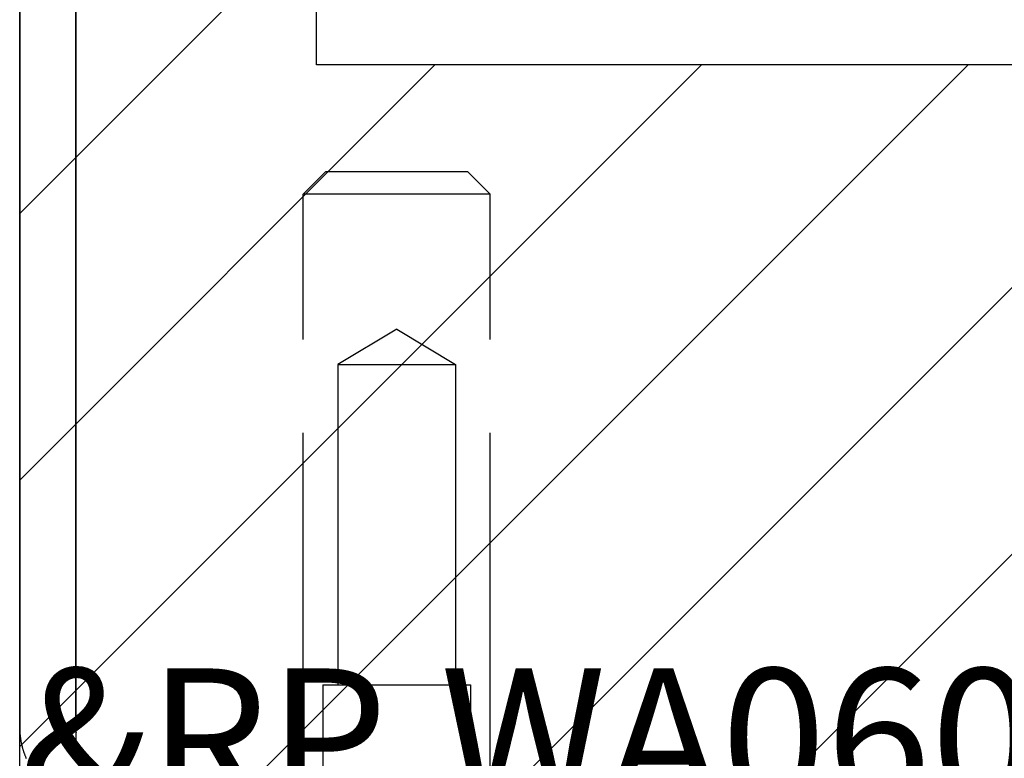
# Model space of a CAD drawing. Extents: x 2.2 to 49.9, y 1.9 to 30.
# Drawn here: x 11.9 to 13.2, y 26 to 27 of the extents above; entities that cross this region are included whole.
import ezdxf

# ---------------------------------------------------------------- set-up
doc = ezdxf.new("R2010")
doc.units = 0
doc.header["$LTSCALE"] = 3
doc.linetypes.add('DASHED', pattern=[0.2067, 0.1654, -0.0413])
doc.layers.get('0').update_dxf_attribs({"linetype": 'CONTINUOUS'})
for name, color, linetype in [('HATCH__ANSI_', 7, 'CONTINUOUS'), ('HIDDEN__ANSI_', 7, 'DASHED'), ('SKETCH_GEOMETRY__ANSI_', 7, 'CONTINUOUS'), ('SYMBOL__ANSI_', 7, 'CONTINUOUS'), ('VISIBLE__ANSI_', 7, 'CONTINUOUS')]:
    doc.layers.add(name, color=color, linetype=linetype)
doc.styles.add('MTXPL_TAHOMA', font='txt')

# ---------------------------------------------------------------- blocks, each defined once
blk = doc.blocks.new('*X18')
at = {"color": 0}
for p, q in [((11.9199, 26.7691), (12.3136, 27.1628)), ((11.9199, 26.062), (12.8241, 26.9663)), ((11.9199, 26.4156), (12.4706, 26.9663)), ((12.1934, 25.982), (13.1777, 26.9663)), ((12.547, 25.982), (13.5312, 26.9663)), ((12.9005, 25.982), (13.8848, 26.9663))]:
    blk.add_line(p, q, dxfattribs=at)

msp = doc.modelspace()

# ---------------------------------------------------------------- linework, layer by layer
at = {"layer": 'HIDDEN__ANSI_', "color": 7}
for p, q in [((12.3259, 26.82502), (12.2959, 26.79502)), ((12.3259, 26.82502), (12.5139, 26.82502)), ((12.5139, 26.82502), (12.5439, 26.79502)), ((12.5439, 26.79502), (12.2959, 26.79502)), ((12.2959, 25.98202), (12.2959, 26.79502)), ((12.5439, 25.98202), (12.5439, 26.79502)), ((12.4199, 26.61589), (12.3419, 26.56902)), ((12.4199, 26.61589), (12.4979, 26.56902)), ((12.3419, 26.56902), (12.4979, 26.56902)), ((12.3419, 26.56902), (12.3419, 26.14402)), ((12.4979, 26.56902), (12.4979, 26.14402)), ((12.3219, 26.14402), (12.5179, 26.14402)), ((12.3219, 26.14402), (12.3219, 25.94402)), ((12.5179, 26.14402), (12.5179, 25.94402))]:
    msp.add_line(p, q, dxfattribs=at)
at = {"layer": 'SKETCH_GEOMETRY__ANSI_', "color": 5}
for p, q in [((11.9199, 25.98202), (11.9199, 29.98202)), ((12.3136, 26.96627), (12.3136, 29.58832)), ((17.6512, 26.96627), (12.3136, 26.96627))]:
    msp.add_line(p, q, dxfattribs=at)
at = {"layer": 'VISIBLE__ANSI_', "color": 7}
for p, q in [((11.9199, 29.87677), (11.9199, 26.08727)), ((11.9939, 29.87677), (11.9939, 26.08727)), ((11.9946, 26.08727), (11.9946, 29.87677))]:
    msp.add_line(p, q, dxfattribs=at)
for points in [[(11.9199, 26.0873, 0), (11.9199, 26.0865, 0), (11.9199, 26.0858, 0), (11.9199, 26.085, 0), (11.9199, 26.0843, 0), (11.92, 26.0836, 0), (11.92, 26.0828, 0), (11.92, 26.0821, 0), (11.9201, 26.0813, 0), (11.9201, 26.0806, 0), (11.9202, 26.0799, 0), (11.9202, 26.0791, 0), (11.9203, 26.0784, 0), (11.9204, 26.0777, 0), (11.9204, 26.0769, 0), (11.9205, 26.0762, 0), (11.9206, 26.0755, 0), (11.9207, 26.0747, 0), (11.9208, 26.074, 0), (11.9209, 26.0733, 0), (11.921, 26.0725, 0), (11.9211, 26.0718, 0), (11.9212, 26.0711, 0), (11.9214, 26.0703, 0), (11.9215, 26.0696, 0), (11.9216, 26.0689, 0), (11.9218, 26.0681, 0), (11.9219, 26.0674, 0), (11.922, 26.0667, 0), (11.9222, 26.066, 0), (11.9224, 26.0653, 0), (11.9225, 26.0645, 0), (11.9227, 26.0638, 0), (11.9229, 26.0631, 0), (11.923, 26.0624, 0), (11.9232, 26.0617, 0), (11.9234, 26.0609, 0), (11.9236, 26.0602, 0), (11.9238, 26.0595, 0), (11.924, 26.0588, 0), (11.9242, 26.0581, 0), (11.9244, 26.0574, 0), (11.9247, 26.0567, 0), (11.9249, 26.056, 0), (11.9251, 26.0553, 0), (11.9253, 26.0546, 0), (11.9256, 26.0539, 0), (11.9258, 26.0532, 0), (11.9261, 26.0525, 0), (11.9263, 26.0518, 0), (11.9266, 26.0511, 0), (11.9269, 26.0504, 0), (11.9271, 26.0497, 0), (11.9274, 26.049, 0), (11.9277, 26.0483, 0), (11.9279, 26.0476, 0), (11.9282, 26.047, 0), (11.9285, 26.0463, 0)], [(11.9971, 26.0461, 0), (11.997, 26.0468, 0), (11.9969, 26.0475, 0), (11.9968, 26.0482, 0), (11.9968, 26.0489, 0), (11.9967, 26.0496, 0), (11.9966, 26.0503, 0), (11.9965, 26.051, 0), (11.9965, 26.0517, 0), (11.9964, 26.0524, 0), (11.9963, 26.0531, 0), (11.9962, 26.0538, 0), (11.9962, 26.0545, 0), (11.9961, 26.0552, 0), (11.996, 26.0559, 0), (11.996, 26.0566, 0), (11.9959, 26.0573, 0), (11.9958, 26.058, 0), (11.9958, 26.0587, 0), (11.9957, 26.0594, 0), (11.9957, 26.0602, 0), (11.9956, 26.0609, 0), (11.9956, 26.0616, 0), (11.9955, 26.0623, 0), (11.9955, 26.063, 0), (11.9954, 26.0638, 0), (11.9954, 26.0645, 0), (11.9953, 26.0652, 0), (11.9953, 26.0659, 0), (11.9952, 26.0666, 0), (11.9952, 26.0674, 0), (11.9951, 26.0681, 0), (11.9951, 26.0688, 0), (11.9951, 26.0696, 0), (11.995, 26.0703, 0), (11.995, 26.071, 0), (11.9949, 26.0718, 0), (11.9949, 26.0725, 0), (11.9949, 26.0732, 0), (11.9949, 26.074, 0), (11.9948, 26.0747, 0), (11.9948, 26.0754, 0), (11.9948, 26.0762, 0), (11.9948, 26.0769, 0), (11.9947, 26.0776, 0), (11.9947, 26.0784, 0), (11.9947, 26.0791, 0), (11.9947, 26.0799, 0), (11.9947, 26.0806, 0), (11.9947, 26.0813, 0), (11.9946, 26.0821, 0), (11.9946, 26.0828, 0), (11.9946, 26.0836, 0), (11.9946, 26.0843, 0), (11.9946, 26.085, 0), (11.9946, 26.0858, 0), (11.9946, 26.0865, 0), (11.9946, 26.0873, 0)]]:
    msp.add_polyline3d(points, dxfattribs=at)
msp.add_arc((12.02515, 26.08727), 0.03125, 180, 192.78376, dxfattribs=at)

# ---------------------------------------------------------------- block references
at = {"layer": 'HATCH__ANSI_', "color": 5, "linetype": 'CONTINUOUS'}
msp.add_blockref('*X18', (0, 0), dxfattribs=at)

# ---------------------------------------------------------------- texts
at = {"layer": 'SYMBOL__ANSI_', "color": 1, "style": 'MTXPL_TAHOMA'}
msp.add_text('&RP,WA0604GSCSS-TOP', height=0.1836777, dxfattribs=at).set_placement((11.9199, 25.98202))

doc.saveas('drawing.dxf')
